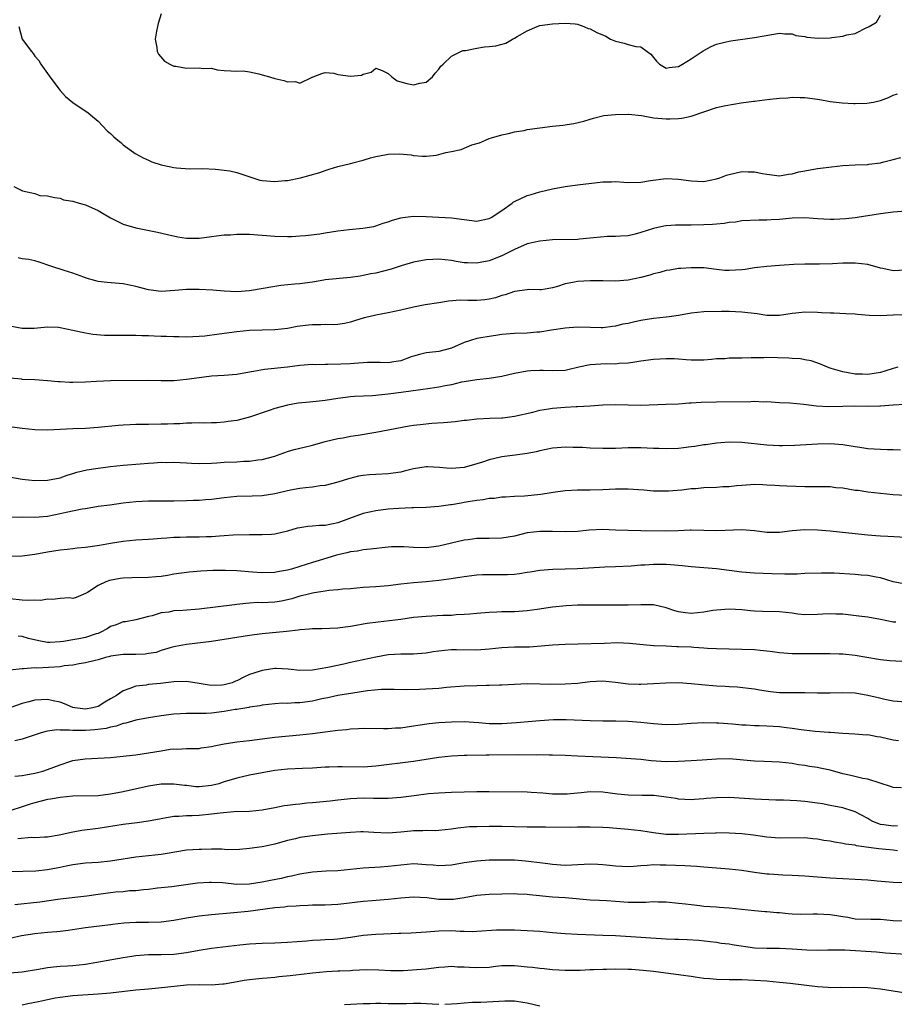
# Model space of a CAD drawing. Units: inches. Extents: x 2613000 to 2616000, y 1521000 to 1524000.
# Drawn here: x 2613799 to 2613937, y 1523534 to 1523690 of the extents above; entities that cross this region are included whole.
import ezdxf

# ---------------------------------------------------------------- set-up
doc = ezdxf.new("R2010")
doc.units = ezdxf.units.IN
doc.header["$MEASUREMENT"] = 0
doc.layers.add('LD26131521_2ft', color=102, linetype='Continuous')

msp = doc.modelspace()

# ---------------------------------------------------------------- linework, layer by layer
at = {"layer": 'LD26131521_2ft'}
for points, elevation in [([(2613821.01, 1523691.01), (2613820.52, 1523689.48), (2613820.44, 1523689), (2613820.26, 1523688.26), (2613820.03, 1523687), (2613820.32, 1523685.68), (2613820.36, 1523685), (2613820.6, 1523684.6), (2613821.52, 1523683.52), (2613822.38, 1523683), (2613823, 1523682.7), (2613823.32, 1523682.68), (2613825, 1523682.39), (2613827, 1523682.45), (2613827.66, 1523682.34), (2613829, 1523682.39), (2613829.89, 1523682.11), (2613831, 1523682.04), (2613832.05, 1523681.95), (2613833, 1523681.92), (2613834.02, 1523681.98), (2613835, 1523681.83), (2613836.49, 1523681.51), (2613837, 1523681.33), (2613838.18, 1523681), (2613839, 1523680.73), (2613840.44, 1523680.44), (2613841, 1523680.21), (2613842.27, 1523680.27), (2613843, 1523680.02), (2613844.94, 1523680.94), (2613845, 1523680.95), (2613845.07, 1523681), (2613846.45, 1523681.55), (2613847, 1523681.7), (2613848.39, 1523681.61), (2613849, 1523681.39), (2613851, 1523681.11), (2613852.73, 1523681.27), (2613853, 1523681.43), (2613854.26, 1523681.74), (2613855, 1523682.39), (2613856.01, 1523681.99), (2613857, 1523681.56), (2613857.55, 1523681), (2613858.38, 1523680.38), (2613859, 1523680.23), (2613859.94, 1523679.94), (2613861, 1523679.72), (2613861.99, 1523679.99), (2613863, 1523680.15), (2613864.02, 1523681), (2613864.43, 1523681.57), (2613865, 1523682.2), (2613865.32, 1523682.68), (2613865.71, 1523683), (2613867, 1523684.27), (2613868.81, 1523685.19), (2613869, 1523685.21), (2613869.21, 1523685.21), (2613871, 1523685.58), (2613872.24, 1523685.76), (2613873, 1523685.8), (2613874.05, 1523685.95), (2613875.64, 1523686.36), (2613876.69, 1523687), (2613877, 1523687.13), (2613877.4, 1523687.4), (2613879, 1523688.29), (2613880.6, 1523689), (2613881, 1523689.15), (2613883, 1523689.41), (2613885, 1523689.52), (2613886.61, 1523689.39), (2613887, 1523689.34), (2613887.97, 1523689), (2613888.69, 1523688.69), (2613889, 1523688.63), (2613890.05, 1523688.05), (2613891.45, 1523687.45), (2613892.23, 1523687), (2613893, 1523686.65), (2613894.36, 1523686.36), (2613895, 1523686.13), (2613896.2, 1523685.8), (2613897, 1523685.77), (2613898.03, 1523685), (2613898.61, 1523684.61), (2613899, 1523684.06), (2613899.49, 1523683.49), (2613899.99, 1523683), (2613901, 1523682.4), (2613901.49, 1523682.51), (2613903, 1523682.63), (2613903.64, 1523683), (2613905, 1523683.86), (2613906.74, 1523685), (2613906.88, 1523685.12), (2613908.16, 1523685.84), (2613909, 1523686.17), (2613910.54, 1523686.54), (2613911, 1523686.68), (2613911.26, 1523686.74), (2613915, 1523687.24), (2613919, 1523687.95), (2613919.81, 1523687.81), (2613921, 1523687.85), (2613921.55, 1523687.55), (2613923, 1523687.4), (2613923.29, 1523687.29), (2613925.16, 1523687.16), (2613927, 1523687.21), (2613927.27, 1523687.27), (2613929, 1523687.43), (2613929.67, 1523687.67), (2613931, 1523687.86), (2613932.81, 1523688.81), (2613933, 1523688.86), (2613933.19, 1523689), (2613934.35, 1523689.65), (2613935, 1523690.78)], 7978), ([(2613798.47, 1523689), (2613798.99, 1523687), (2613800.44, 1523685), (2613800.71, 1523684.71), (2613801, 1523684.3), (2613801.6, 1523683.6), (2613801.92, 1523683), (2613803, 1523681.55), (2613803.37, 1523681), (2613805, 1523678.86), (2613805.87, 1523677.87), (2613807, 1523676.92), (2613808.17, 1523676.17), (2613809.36, 1523675.36), (2613809.83, 1523675), (2613811, 1523673.96), (2613812.44, 1523672.44), (2613813, 1523672.01), (2613813.5, 1523671.5), (2613814.13, 1523671), (2613814.59, 1523670.59), (2613815, 1523670.26), (2613816.65, 1523669), (2613816.87, 1523668.87), (2613817, 1523668.8), (2613818.16, 1523668.15), (2613819, 1523667.83), (2613819.55, 1523667.55), (2613821, 1523667.07), (2613821.29, 1523667), (2613823, 1523666.65), (2613823.41, 1523666.59), (2613825.55, 1523666.45), (2613827.53, 1523666.47), (2613829.62, 1523666.38), (2613831, 1523666.23), (2613831.91, 1523666.09), (2613833, 1523665.87), (2613835.54, 1523665), (2613836.66, 1523664.66), (2613837, 1523664.61), (2613839, 1523664.42), (2613840.58, 1523664.58), (2613841, 1523664.59), (2613843.1, 1523665), (2613844.59, 1523665.41), (2613846.13, 1523665.87), (2613847, 1523666.18), (2613847.64, 1523666.36), (2613849, 1523666.78), (2613851, 1523667.27), (2613851.39, 1523667.39), (2613853, 1523667.81), (2613854.18, 1523668.18), (2613855, 1523668.39), (2613856.7, 1523668.7), (2613857, 1523668.74), (2613858.79, 1523668.79), (2613860.63, 1523668.63), (2613861, 1523668.56), (2613862.44, 1523668.44), (2613863, 1523668.45), (2613864.62, 1523668.62), (2613866.11, 1523669), (2613867, 1523669.16), (2613868.53, 1523669.48), (2613870.21, 1523670.21), (2613871.46, 1523670.54), (2613872.42, 1523671), (2613873, 1523671.24), (2613873.33, 1523671.33), (2613875, 1523671.84), (2613876.03, 1523672.03), (2613877, 1523672.28), (2613878.51, 1523672.51), (2613879, 1523672.64), (2613881, 1523672.94), (2613883, 1523673.19), (2613884.66, 1523673.34), (2613886.4, 1523673.6), (2613888, 1523674), (2613889, 1523674.32), (2613889.53, 1523674.47), (2613891.14, 1523674.86), (2613893, 1523675.06), (2613895, 1523675.11), (2613895.08, 1523675.08), (2613897.13, 1523674.87), (2613899, 1523674.54), (2613901, 1523674.34), (2613901.66, 1523674.34), (2613903, 1523674.39), (2613903.53, 1523674.47), (2613905, 1523674.79), (2613907, 1523675.48), (2613909, 1523676.14), (2613910.48, 1523676.48), (2613912.91, 1523676.91), (2613914.85, 1523677.15), (2613915, 1523677.18), (2613916.63, 1523677.37), (2613917.49, 1523677.49), (2613919, 1523677.65), (2613920.3, 1523677.7), (2613921, 1523677.79), (2613922.27, 1523677.73), (2613923, 1523677.76), (2613925, 1523677.49), (2613925.4, 1523677.4), (2613927, 1523677.12), (2613928.9, 1523676.9), (2613930.78, 1523676.78), (2613931, 1523676.8), (2613932.82, 1523676.82), (2613933.88, 1523677), (2613935, 1523677.25), (2613936.24, 1523677.76), (2613937, 1523678.1), (2613937.68, 1523678.32)], 7976), ([(2613797.65, 1523663.65), (2613799.03, 1523662.97), (2613801, 1523662.51), (2613801.79, 1523662.21), (2613803, 1523662.17), (2613804.09, 1523661.91), (2613805, 1523661.77), (2613805.53, 1523661.53), (2613807, 1523661.32), (2613807.99, 1523661), (2613809, 1523660.72), (2613811, 1523659.81), (2613811.53, 1523659.53), (2613813, 1523658.69), (2613815, 1523657.69), (2613817, 1523657.07), (2613820.42, 1523656.42), (2613822.03, 1523656.03), (2613823.67, 1523655.67), (2613825, 1523655.45), (2613827, 1523655.43), (2613829, 1523655.71), (2613829.79, 1523655.79), (2613831, 1523655.97), (2613832, 1523656), (2613833, 1523656.1), (2613834.08, 1523656.08), (2613835, 1523656.1), (2613837, 1523655.94), (2613839, 1523655.76), (2613841, 1523655.71), (2613841.72, 1523655.72), (2613843, 1523655.79), (2613843.85, 1523655.85), (2613846.14, 1523656.14), (2613847, 1523656.29), (2613849, 1523656.59), (2613850.82, 1523656.82), (2613852.97, 1523657.03), (2613854.68, 1523657.32), (2613855, 1523657.39), (2613856.19, 1523657.81), (2613857, 1523658.05), (2613857.68, 1523658.32), (2613859, 1523658.67), (2613859.28, 1523658.72), (2613861, 1523658.93), (2613863, 1523658.9), (2613867, 1523658.68), (2613869, 1523658.41), (2613871, 1523658.16), (2613871.72, 1523658.28), (2613873, 1523658.54), (2613873.3, 1523658.7), (2613875, 1523659.85), (2613876.61, 1523661), (2613876.82, 1523661.18), (2613877, 1523661.28), (2613879, 1523662.23), (2613879.61, 1523662.38), (2613881, 1523662.81), (2613883, 1523663.27), (2613885, 1523663.64), (2613887, 1523663.91), (2613891, 1523664.35), (2613892.37, 1523664.37), (2613893, 1523664.41), (2613894.3, 1523664.3), (2613895, 1523664.28), (2613897, 1523664.3), (2613898.56, 1523664.56), (2613901, 1523664.9), (2613903, 1523664.82), (2613905, 1523664.51), (2613907, 1523664.43), (2613909, 1523664.83), (2613909.54, 1523665), (2613910.59, 1523665.41), (2613911, 1523665.54), (2613913, 1523666.01), (2613914.04, 1523665.96), (2613915, 1523665.97), (2613916.31, 1523665.69), (2613917, 1523665.57), (2613919, 1523665.34), (2613920.42, 1523665.58), (2613921, 1523665.63), (2613922.06, 1523665.94), (2613923, 1523666.14), (2613925, 1523666.49), (2613925.48, 1523666.52), (2613927.25, 1523666.75), (2613929.04, 1523666.96), (2613931, 1523667.06), (2613933, 1523667.13), (2613933.16, 1523667.16), (2613935, 1523667.36), (2613935.53, 1523667.53), (2613937, 1523667.89), (2613938.22, 1523668.22)], 7974), ([(2613939, 1523659.7), (2613937, 1523659.55), (2613935, 1523659.28), (2613931.29, 1523658.71), (2613931, 1523658.69), (2613929.51, 1523658.49), (2613927.6, 1523658.4), (2613927, 1523658.39), (2613925, 1523658.51), (2613923, 1523658.65), (2613921, 1523658.6), (2613919.52, 1523658.48), (2613919, 1523658.41), (2613917.64, 1523658.36), (2613917, 1523658.3), (2613915.7, 1523658.3), (2613913, 1523658.18), (2613912, 1523658), (2613911, 1523657.92), (2613910.23, 1523657.77), (2613909, 1523657.68), (2613908.39, 1523657.61), (2613907, 1523657.55), (2613905, 1523657.51), (2613904.47, 1523657.53), (2613902.48, 1523657.52), (2613901, 1523657.4), (2613900.63, 1523657.37), (2613899, 1523657), (2613897, 1523656.34), (2613896.09, 1523656.09), (2613895, 1523655.84), (2613893.77, 1523655.77), (2613893, 1523655.71), (2613891.71, 1523655.71), (2613889.51, 1523655.51), (2613889, 1523655.42), (2613887.28, 1523655.28), (2613887, 1523655.24), (2613883, 1523655.18), (2613881, 1523654.97), (2613879, 1523654.53), (2613877, 1523653.67), (2613876.57, 1523653.43), (2613875, 1523652.66), (2613873, 1523651.87), (2613871.57, 1523651.57), (2613871, 1523651.47), (2613869.53, 1523651.53), (2613869, 1523651.56), (2613867.77, 1523651.77), (2613867, 1523651.92), (2613866, 1523652), (2613865, 1523652.11), (2613864.04, 1523652.04), (2613863, 1523652.01), (2613861, 1523651.64), (2613859.06, 1523651.06), (2613857.47, 1523650.53), (2613855, 1523649.91), (2613854.23, 1523649.77), (2613853, 1523649.51), (2613852.55, 1523649.45), (2613851, 1523649.21), (2613847, 1523648.85), (2613846.8, 1523648.8), (2613845, 1523648.5), (2613843, 1523648.21), (2613842.16, 1523648.16), (2613839.95, 1523647.95), (2613839, 1523647.81), (2613835, 1523647.09), (2613833, 1523646.96), (2613831, 1523647.03), (2613829.18, 1523647.18), (2613827, 1523647.33), (2613825, 1523647.33), (2613823.16, 1523647.15), (2613821, 1523647.02), (2613819, 1523647.27), (2613817, 1523647.8), (2613815, 1523648.21), (2613812.43, 1523648.43), (2613811, 1523648.59), (2613810.66, 1523648.66), (2613809.1, 1523649.1), (2613808.76, 1523649.24), (2613807, 1523649.91), (2613805.66, 1523650.34), (2613803.52, 1523651), (2613801.66, 1523651.66), (2613801, 1523651.83), (2613800.05, 1523652.05), (2613799, 1523652.18), (2613798.35, 1523652.35)], 7972), ([(2613939, 1523650.35), (2613937, 1523650.28), (2613935.38, 1523650.62), (2613935, 1523650.68), (2613933, 1523651.26), (2613931, 1523651.51), (2613929, 1523651.46), (2613927.36, 1523651.36), (2613925.32, 1523651.32), (2613923, 1523651.35), (2613921.28, 1523651.28), (2613919, 1523651.1), (2613917, 1523650.97), (2613915, 1523650.75), (2613913.52, 1523650.48), (2613913, 1523650.42), (2613911, 1523650.3), (2613910.34, 1523650.34), (2613909, 1523650.48), (2613907, 1523650.72), (2613905, 1523650.77), (2613903.34, 1523650.66), (2613903, 1523650.63), (2613901.6, 1523650.4), (2613901, 1523650.31), (2613900, 1523650), (2613899, 1523649.79), (2613898.42, 1523649.58), (2613897, 1523649.21), (2613895, 1523648.8), (2613893, 1523648.65), (2613891, 1523648.69), (2613890.68, 1523648.68), (2613889, 1523648.71), (2613887, 1523648.59), (2613886.48, 1523648.48), (2613885, 1523648.2), (2613883.8, 1523647.8), (2613883, 1523647.57), (2613881.28, 1523647.28), (2613881, 1523647.24), (2613879.29, 1523647.29), (2613879, 1523647.28), (2613877, 1523647), (2613875.52, 1523646.48), (2613875, 1523646.34), (2613873.99, 1523646.01), (2613873, 1523645.77), (2613872.31, 1523645.69), (2613871, 1523645.59), (2613869.59, 1523645.59), (2613868.39, 1523645.61), (2613866.56, 1523645.44), (2613865, 1523645.18), (2613862.86, 1523644.86), (2613861, 1523644.51), (2613859, 1523644.04), (2613857, 1523643.62), (2613855, 1523643.25), (2613853.9, 1523643), (2613853.19, 1523642.81), (2613851.64, 1523642.36), (2613851, 1523642.14), (2613850.06, 1523641.94), (2613849, 1523641.79), (2613848.29, 1523641.71), (2613847, 1523641.76), (2613846.31, 1523641.69), (2613845, 1523641.73), (2613844.36, 1523641.64), (2613843, 1523641.5), (2613842.56, 1523641.44), (2613841, 1523641.15), (2613839, 1523640.91), (2613837, 1523640.87), (2613835, 1523640.81), (2613833, 1523640.6), (2613830.21, 1523640.21), (2613827.93, 1523639.92), (2613827, 1523639.85), (2613825, 1523639.78), (2613823.82, 1523639.82), (2613823, 1523639.79), (2613821.86, 1523639.86), (2613821, 1523639.86), (2613819.9, 1523639.9), (2613819, 1523639.96), (2613817.95, 1523639.95), (2613817, 1523640.03), (2613816.01, 1523640.01), (2613815, 1523640.04), (2613814.01, 1523640.01), (2613813, 1523640.04), (2613812.04, 1523640.04), (2613810.2, 1523640.2), (2613809, 1523640.38), (2613808.48, 1523640.48), (2613807, 1523640.82), (2613805, 1523641.25), (2613804.72, 1523641.28), (2613803, 1523641.35), (2613800.89, 1523641.11), (2613799, 1523641.12), (2613797, 1523641.52)], 7970), ([(2613939.3, 1523643.3), (2613937, 1523643.25), (2613935, 1523643.15), (2613933.19, 1523643.19), (2613931.35, 1523643.35), (2613931, 1523643.4), (2613929.48, 1523643.48), (2613927.57, 1523643.57), (2613927, 1523643.54), (2613925.64, 1523643.64), (2613925, 1523643.65), (2613923, 1523643.71), (2613921.55, 1523643.55), (2613921, 1523643.52), (2613919, 1523643.2), (2613917, 1523643.18), (2613915.43, 1523643.43), (2613913, 1523643.74), (2613911, 1523643.8), (2613909.8, 1523643.8), (2613907, 1523643.75), (2613905, 1523643.56), (2613903, 1523643.21), (2613901.52, 1523643), (2613901, 1523642.93), (2613899, 1523642.72), (2613897, 1523642.39), (2613895.84, 1523642.16), (2613895, 1523641.94), (2613894.18, 1523641.82), (2613893, 1523641.5), (2613892.54, 1523641.46), (2613891, 1523641.25), (2613890.75, 1523641.25), (2613889, 1523641.3), (2613887, 1523641.33), (2613885, 1523641.19), (2613882.87, 1523640.87), (2613881, 1523640.57), (2613880.54, 1523640.54), (2613879, 1523640.39), (2613877, 1523640.33), (2613875, 1523640.16), (2613874.03, 1523640.03), (2613873, 1523639.87), (2613871.64, 1523639.64), (2613871, 1523639.55), (2613869, 1523638.9), (2613867, 1523638.01), (2613865, 1523637.49), (2613864.53, 1523637.46), (2613863, 1523637.3), (2613861.96, 1523637), (2613861, 1523636.75), (2613860.62, 1523636.62), (2613859, 1523636.02), (2613857.87, 1523635.87), (2613857, 1523635.71), (2613855.73, 1523635.73), (2613853.72, 1523635.72), (2613851.59, 1523635.59), (2613851, 1523635.52), (2613849.46, 1523635.46), (2613847.42, 1523635.42), (2613847, 1523635.45), (2613845.4, 1523635.4), (2613845, 1523635.42), (2613843, 1523635.27), (2613841, 1523635.03), (2613837.36, 1523634.64), (2613835.66, 1523634.34), (2613835, 1523634.19), (2613833, 1523633.82), (2613831, 1523633.66), (2613829, 1523633.56), (2613827, 1523633.34), (2613825, 1523633.03), (2613823, 1523632.82), (2613821, 1523632.82), (2613818.87, 1523632.87), (2613813, 1523632.85), (2613810.74, 1523632.74), (2613809, 1523632.61), (2613807, 1523632.55), (2613806.55, 1523632.55), (2613805, 1523632.67), (2613804.68, 1523632.68), (2613803, 1523632.86), (2613801, 1523632.98), (2613799, 1523633.07), (2613798.91, 1523633.09), (2613797, 1523633.24)], 7968), ([(2613937.71, 1523635), (2613937, 1523634.79), (2613935.65, 1523634.35), (2613935, 1523634.16), (2613933, 1523633.84), (2613932.12, 1523633.88), (2613931, 1523633.89), (2613929.88, 1523634.12), (2613929, 1523634.24), (2613927.19, 1523634.81), (2613927, 1523634.86), (2613926.59, 1523635), (2613925.49, 1523635.49), (2613923.99, 1523635.99), (2613923, 1523636.15), (2613922.3, 1523636.3), (2613921, 1523636.38), (2613920.45, 1523636.45), (2613917, 1523636.53), (2613916.49, 1523636.49), (2613915, 1523636.51), (2613914.47, 1523636.47), (2613913, 1523636.45), (2613912.42, 1523636.42), (2613911, 1523636.41), (2613910.35, 1523636.35), (2613909, 1523636.32), (2613908.23, 1523636.23), (2613907, 1523636.14), (2613906.13, 1523636.13), (2613905, 1523636.09), (2613904.19, 1523636.19), (2613903, 1523636.25), (2613902.31, 1523636.31), (2613901, 1523636.35), (2613899, 1523636.24), (2613897, 1523635.94), (2613895.77, 1523635.77), (2613895, 1523635.63), (2613893.57, 1523635.57), (2613893, 1523635.49), (2613891.51, 1523635.51), (2613889, 1523635.39), (2613887.17, 1523635), (2613885.42, 1523634.58), (2613885, 1523634.5), (2613883, 1523634.4), (2613881.53, 1523634.47), (2613881, 1523634.47), (2613879.6, 1523634.4), (2613879, 1523634.35), (2613877, 1523633.99), (2613875, 1523633.55), (2613873, 1523633.22), (2613871, 1523633.02), (2613869, 1523632.69), (2613868.62, 1523632.62), (2613867, 1523632.21), (2613866.03, 1523632.03), (2613865, 1523631.81), (2613863.64, 1523631.64), (2613859.01, 1523630.99), (2613857, 1523630.73), (2613855.42, 1523630.58), (2613855, 1523630.51), (2613854.47, 1523630.47), (2613851.64, 1523630.36), (2613851, 1523630.32), (2613849, 1523630.05), (2613847, 1523629.73), (2613845.56, 1523629.56), (2613844.53, 1523629.47), (2613842.72, 1523629.28), (2613841, 1523629), (2613839, 1523628.46), (2613838.14, 1523628.14), (2613835, 1523627.07), (2613833, 1523626.57), (2613831.63, 1523626.37), (2613831, 1523626.3), (2613829.79, 1523626.21), (2613829, 1523626.2), (2613827.85, 1523626.15), (2613827, 1523626.16), (2613825.89, 1523626.11), (2613825, 1523626.11), (2613823.95, 1523626.05), (2613823, 1523626.03), (2613822.01, 1523625.99), (2613821, 1523625.96), (2613819, 1523625.94), (2613818.06, 1523625.94), (2613817, 1523625.93), (2613816.11, 1523625.89), (2613815, 1523625.83), (2613814.24, 1523625.76), (2613811, 1523625.42), (2613809, 1523625.3), (2613807, 1523625.23), (2613803, 1523625), (2613801, 1523625.05), (2613799, 1523625.28), (2613797, 1523625.54)], 7966), ([(2613796.29, 1523617.71), (2613799, 1523617.25), (2613801, 1523617.04), (2613803, 1523617.09), (2613805, 1523617.49), (2613806.12, 1523617.88), (2613807, 1523618.14), (2613807.64, 1523618.36), (2613809.25, 1523618.75), (2613811, 1523619.02), (2613813, 1523619.25), (2613815, 1523619.46), (2613817.67, 1523619.67), (2613819, 1523619.79), (2613819.84, 1523619.84), (2613821, 1523619.94), (2613821.92, 1523619.92), (2613823, 1523619.94), (2613825, 1523619.82), (2613825.8, 1523619.8), (2613827, 1523619.74), (2613829, 1523619.8), (2613829.84, 1523619.84), (2613831, 1523619.93), (2613833, 1523620.02), (2613834.09, 1523620.09), (2613835, 1523620.12), (2613836.32, 1523620.32), (2613837, 1523620.38), (2613839, 1523620.91), (2613839.28, 1523621), (2613841, 1523621.63), (2613842.06, 1523621.94), (2613843.65, 1523622.35), (2613845, 1523622.66), (2613847, 1523623.2), (2613849, 1523623.69), (2613849.83, 1523623.83), (2613851, 1523624.06), (2613852.24, 1523624.24), (2613855, 1523624.68), (2613860.31, 1523625.69), (2613861, 1523625.8), (2613862.06, 1523625.94), (2613863.89, 1523626.11), (2613865.76, 1523626.24), (2613867.61, 1523626.39), (2613869, 1523626.58), (2613869.39, 1523626.61), (2613871, 1523626.81), (2613873.08, 1523626.92), (2613875, 1523626.98), (2613875.13, 1523627), (2613877, 1523627.24), (2613879.89, 1523627.89), (2613881, 1523628.17), (2613882.4, 1523628.4), (2613883, 1523628.52), (2613885, 1523628.67), (2613886.75, 1523628.75), (2613887, 1523628.75), (2613889, 1523628.88), (2613891, 1523629.04), (2613892.92, 1523629.08), (2613895, 1523629.02), (2613897, 1523629), (2613901, 1523629.16), (2613903, 1523629.21), (2613904.67, 1523629.33), (2613905, 1523629.33), (2613906.55, 1523629.45), (2613909, 1523629.53), (2613914.45, 1523629.55), (2613915, 1523629.6), (2613916.47, 1523629.53), (2613917, 1523629.55), (2613919, 1523629.43), (2613920.64, 1523629.36), (2613922.85, 1523629.15), (2613924.87, 1523628.87), (2613926.79, 1523628.78), (2613929, 1523628.85), (2613930.87, 1523628.87), (2613933, 1523628.84), (2613934.89, 1523628.89), (2613935, 1523628.88), (2613937, 1523629.04), (2613938.87, 1523629.13)], 7964), ([(2613938.14, 1523621.86), (2613937, 1523621.91), (2613936.09, 1523621.91), (2613935, 1523621.94), (2613933, 1523622.08), (2613931.71, 1523622.29), (2613931, 1523622.38), (2613929, 1523622.72), (2613927, 1523622.87), (2613925, 1523622.82), (2613921.42, 1523622.58), (2613919.47, 1523622.53), (2613919, 1523622.54), (2613917, 1523622.66), (2613913, 1523623.05), (2613911, 1523623.12), (2613909, 1523622.97), (2613907.3, 1523622.7), (2613907, 1523622.68), (2613905.57, 1523622.43), (2613905, 1523622.38), (2613903.79, 1523622.21), (2613903, 1523622.14), (2613901, 1523622.04), (2613899.89, 1523622.11), (2613899, 1523622.14), (2613897, 1523622.24), (2613895, 1523622.2), (2613893, 1523622.11), (2613891, 1523622.1), (2613889, 1523622.18), (2613887.75, 1523622.25), (2613887, 1523622.28), (2613886.27, 1523622.27), (2613885, 1523622.32), (2613883.77, 1523622.23), (2613883, 1523622.15), (2613881, 1523621.74), (2613880.4, 1523621.6), (2613879, 1523621.34), (2613877.08, 1523621.08), (2613875, 1523620.77), (2613873, 1523620.3), (2613871.93, 1523619.93), (2613871, 1523619.67), (2613869, 1523619.08), (2613867, 1523618.93), (2613866.21, 1523619), (2613865.13, 1523619.13), (2613863.22, 1523619.22), (2613863, 1523619.21), (2613861, 1523618.88), (2613859.5, 1523618.5), (2613859, 1523618.39), (2613857, 1523618.09), (2613855, 1523618.02), (2613854.04, 1523617.96), (2613853, 1523617.86), (2613852.27, 1523617.73), (2613850.67, 1523617.33), (2613849, 1523616.79), (2613847, 1523616.26), (2613846.18, 1523616.18), (2613845, 1523615.98), (2613843.9, 1523615.9), (2613843, 1523615.77), (2613841.52, 1523615.52), (2613839, 1523614.95), (2613837, 1523614.62), (2613835.44, 1523614.56), (2613833, 1523614.53), (2613831, 1523614.31), (2613829, 1523614.02), (2613828.04, 1523613.96), (2613827, 1523613.87), (2613826.13, 1523613.87), (2613825, 1523613.83), (2613823, 1523613.78), (2613820.25, 1523613.75), (2613819, 1523613.76), (2613817, 1523613.69), (2613815, 1523613.46), (2613812.86, 1523613.14), (2613811, 1523612.9), (2613809, 1523612.58), (2613808.48, 1523612.48), (2613805.96, 1523611.96), (2613805, 1523611.74), (2613803, 1523611.35), (2613801, 1523611.17), (2613799, 1523611.21), (2613797, 1523611.17)], 7962), ([(2613939, 1523614.65), (2613937, 1523614.78), (2613933, 1523615.21), (2613931.44, 1523615.44), (2613931, 1523615.48), (2613929, 1523615.81), (2613927.91, 1523615.91), (2613927, 1523616.03), (2613926.03, 1523616.03), (2613925, 1523616.06), (2613923, 1523616.06), (2613920.14, 1523616.14), (2613919, 1523616.2), (2613918.23, 1523616.23), (2613917, 1523616.32), (2613916.36, 1523616.36), (2613915, 1523616.39), (2613914.37, 1523616.37), (2613913, 1523616.24), (2613912.19, 1523616.19), (2613911, 1523616.05), (2613910.03, 1523616.03), (2613909, 1523615.96), (2613907, 1523615.88), (2613905.74, 1523615.74), (2613905, 1523615.7), (2613903.53, 1523615.53), (2613901.37, 1523615.37), (2613901, 1523615.36), (2613899, 1523615.37), (2613897.51, 1523615.51), (2613895, 1523615.69), (2613893, 1523615.68), (2613891, 1523615.56), (2613889, 1523615.51), (2613887, 1523615.52), (2613885, 1523615.41), (2613883.14, 1523615.14), (2613881.18, 1523614.82), (2613878.58, 1523614.58), (2613877, 1523614.52), (2613875.57, 1523614.43), (2613875, 1523614.38), (2613873.79, 1523614.21), (2613873, 1523614.18), (2613872.02, 1523613.98), (2613871, 1523613.9), (2613869.67, 1523613.67), (2613869, 1523613.54), (2613868.53, 1523613.47), (2613867, 1523613.19), (2613866.83, 1523613.18), (2613865, 1523612.91), (2613863, 1523612.77), (2613861, 1523612.73), (2613860.73, 1523612.73), (2613858.63, 1523612.63), (2613857, 1523612.5), (2613855, 1523612.26), (2613853, 1523611.81), (2613850.83, 1523611), (2613849, 1523610.36), (2613847, 1523609.94), (2613846.09, 1523609.91), (2613845, 1523609.79), (2613844.24, 1523609.76), (2613843, 1523609.56), (2613842.53, 1523609.47), (2613841, 1523609.03), (2613839, 1523608.53), (2613838.51, 1523608.51), (2613837, 1523608.41), (2613835, 1523608.46), (2613832.39, 1523608.39), (2613831, 1523608.27), (2613830.25, 1523608.25), (2613829, 1523608.14), (2613828.14, 1523608.14), (2613827, 1523608.09), (2613825, 1523608.07), (2613824.03, 1523608.03), (2613823, 1523608), (2613821.89, 1523607.89), (2613821, 1523607.85), (2613819.75, 1523607.75), (2613819, 1523607.71), (2613817, 1523607.57), (2613815, 1523607.36), (2613813, 1523607.06), (2613811.24, 1523606.76), (2613809, 1523606.41), (2613807.69, 1523606.31), (2613807, 1523606.21), (2613806.11, 1523606.11), (2613805, 1523606.02), (2613803, 1523605.71), (2613801, 1523605.32), (2613799, 1523605.05), (2613796.98, 1523605.02)], 7960), ([(2613939.96, 1523607.96), (2613936.14, 1523608.15), (2613935, 1523608.23), (2613934.27, 1523608.27), (2613933, 1523608.39), (2613932.43, 1523608.43), (2613927, 1523609.02), (2613925, 1523609.2), (2613923, 1523609.25), (2613921, 1523609.09), (2613919, 1523608.83), (2613917, 1523608.81), (2613915, 1523609.07), (2613913, 1523609.24), (2613909.08, 1523609.08), (2613907, 1523609.14), (2613905, 1523609.16), (2613904.85, 1523609.15), (2613902.92, 1523609.08), (2613900.96, 1523609.04), (2613897, 1523609.06), (2613895, 1523609.1), (2613893, 1523609.19), (2613891, 1523609.26), (2613888.83, 1523609.17), (2613887, 1523608.98), (2613885, 1523608.92), (2613883, 1523608.99), (2613881, 1523608.99), (2613879, 1523608.73), (2613877, 1523608.25), (2613875, 1523607.89), (2613873, 1523607.84), (2613871, 1523607.83), (2613869.67, 1523607.67), (2613869, 1523607.57), (2613865, 1523606.65), (2613863, 1523606.39), (2613861, 1523606.41), (2613859.48, 1523606.52), (2613859, 1523606.53), (2613857.49, 1523606.51), (2613857, 1523606.49), (2613854.19, 1523606.19), (2613853, 1523606.04), (2613852.13, 1523605.87), (2613851, 1523605.72), (2613850.43, 1523605.57), (2613848.79, 1523605.21), (2613846.55, 1523604.55), (2613845, 1523604.06), (2613843, 1523603.4), (2613841.68, 1523603), (2613841, 1523602.82), (2613839.43, 1523602.57), (2613839, 1523602.46), (2613837, 1523602.43), (2613835.48, 1523602.52), (2613833, 1523602.71), (2613831.2, 1523602.8), (2613829.19, 1523602.81), (2613827.3, 1523602.7), (2613825.46, 1523602.54), (2613823, 1523602.19), (2613821.99, 1523602.01), (2613821, 1523601.86), (2613820.23, 1523601.77), (2613819, 1523601.68), (2613816.37, 1523601.63), (2613815, 1523601.56), (2613814.5, 1523601.5), (2613812.81, 1523601.19), (2613812.23, 1523601), (2613811, 1523600.43), (2613809.31, 1523599.31), (2613809, 1523599.13), (2613808.64, 1523599), (2613807.51, 1523598.49), (2613807, 1523598.33), (2613806.43, 1523598.43), (2613805, 1523598.34), (2613803.81, 1523598.19), (2613803, 1523598.23), (2613801.95, 1523598.05), (2613801, 1523598.06), (2613799.98, 1523598.02), (2613799, 1523598.08), (2613797, 1523598.29)], 7958), ([(2613938.66, 1523600.66), (2613936.99, 1523601.01), (2613935, 1523601.62), (2613934.28, 1523601.72), (2613933, 1523601.97), (2613931.94, 1523602.06), (2613931, 1523602.16), (2613927.66, 1523602.34), (2613925.62, 1523602.38), (2613923, 1523602.29), (2613921.8, 1523602.2), (2613921, 1523602.2), (2613919.82, 1523602.18), (2613917.75, 1523602.25), (2613915, 1523602.37), (2613913, 1523602.52), (2613909, 1523603.05), (2613905, 1523603.38), (2613903.54, 1523603.54), (2613901.7, 1523603.7), (2613901, 1523603.74), (2613899, 1523603.75), (2613897.65, 1523603.65), (2613897, 1523603.63), (2613895.49, 1523603.49), (2613893, 1523603.34), (2613891.3, 1523603.3), (2613887, 1523603.06), (2613883.05, 1523602.95), (2613881, 1523602.78), (2613879.5, 1523602.5), (2613879, 1523602.45), (2613877.77, 1523602.23), (2613877, 1523602.16), (2613875.9, 1523602.1), (2613875, 1523602.09), (2613873, 1523602.11), (2613871.91, 1523602.09), (2613871, 1523602.03), (2613869, 1523601.79), (2613868.33, 1523601.67), (2613866.58, 1523601.42), (2613865, 1523601.22), (2613863, 1523601.01), (2613861, 1523600.85), (2613859, 1523600.63), (2613857, 1523600.38), (2613855, 1523600.21), (2613853, 1523600.08), (2613852, 1523600), (2613851, 1523599.9), (2613849.81, 1523599.81), (2613849, 1523599.7), (2613847.59, 1523599.59), (2613847, 1523599.5), (2613845.26, 1523599.26), (2613845, 1523599.21), (2613844.12, 1523599), (2613843.24, 1523598.76), (2613843, 1523598.71), (2613841.72, 1523598.28), (2613840.07, 1523597.93), (2613839, 1523597.77), (2613837, 1523597.67), (2613836.31, 1523597.69), (2613835, 1523597.59), (2613834.42, 1523597.58), (2613833, 1523597.39), (2613832.63, 1523597.37), (2613827, 1523596.68), (2613824.46, 1523596.46), (2613823, 1523596.38), (2613822.2, 1523596.2), (2613821, 1523596.06), (2613819.59, 1523595.59), (2613819, 1523595.48), (2613817, 1523594.97), (2613815.33, 1523594.67), (2613815, 1523594.67), (2613813.85, 1523594.15), (2613813, 1523593.93), (2613812.45, 1523593.55), (2613811.46, 1523593), (2613811, 1523592.8), (2613810.73, 1523592.73), (2613809, 1523592.16), (2613807.96, 1523591.96), (2613807, 1523591.81), (2613805.54, 1523591.54), (2613805, 1523591.48), (2613803.38, 1523591.38), (2613803, 1523591.38), (2613801.62, 1523591.62), (2613800, 1523592), (2613799, 1523592.3), (2613798.37, 1523592.37)], 7956), ([(2613937.42, 1523594.58), (2613937, 1523594.61), (2613935, 1523595.02), (2613933, 1523595.38), (2613931.58, 1523595.57), (2613929, 1523595.84), (2613927.89, 1523595.89), (2613927, 1523595.9), (2613925.86, 1523595.86), (2613925, 1523595.79), (2613923, 1523595.78), (2613921.89, 1523595.89), (2613921, 1523596.01), (2613919, 1523596.23), (2613916.29, 1523596.29), (2613915, 1523596.35), (2613914.39, 1523596.39), (2613913, 1523596.56), (2613911, 1523596.66), (2613909, 1523596.52), (2613908.44, 1523596.44), (2613907, 1523596.19), (2613905, 1523595.98), (2613904.08, 1523596.08), (2613903, 1523596.24), (2613902.41, 1523596.41), (2613901, 1523596.89), (2613899, 1523597.34), (2613898.67, 1523597.33), (2613897, 1523597.37), (2613895, 1523597.31), (2613893.29, 1523597.29), (2613892.69, 1523597.31), (2613891, 1523597.29), (2613889, 1523597.29), (2613888.72, 1523597.28), (2613887, 1523597.29), (2613885.2, 1523597.2), (2613883, 1523596.95), (2613880.58, 1523596.58), (2613879, 1523596.37), (2613877, 1523596.25), (2613875, 1523596.23), (2613874.19, 1523596.19), (2613873, 1523596.14), (2613871, 1523595.97), (2613869.89, 1523595.89), (2613869, 1523595.79), (2613867.74, 1523595.74), (2613867, 1523595.67), (2613865.65, 1523595.65), (2613863, 1523595.52), (2613861, 1523595.32), (2613859, 1523595.04), (2613857.19, 1523594.81), (2613855.39, 1523594.61), (2613853.63, 1523594.37), (2613853, 1523594.26), (2613851.91, 1523594.09), (2613851, 1523593.91), (2613850.18, 1523593.82), (2613849, 1523593.65), (2613846.47, 1523593.53), (2613845, 1523593.53), (2613844.53, 1523593.47), (2613843, 1523593.37), (2613842.69, 1523593.31), (2613840.89, 1523593.11), (2613837, 1523592.77), (2613835, 1523592.49), (2613833, 1523592.15), (2613831, 1523591.83), (2613829, 1523591.56), (2613825, 1523591.06), (2613823.28, 1523590.72), (2613823, 1523590.68), (2613822.59, 1523590.59), (2613821, 1523590.1), (2613820.19, 1523589.81), (2613819, 1523589.61), (2613818.45, 1523589.55), (2613817, 1523589.46), (2613816.52, 1523589.48), (2613815, 1523589.46), (2613813, 1523589.19), (2613812.86, 1523589.14), (2613812.2, 1523589), (2613811, 1523588.63), (2613810.54, 1523588.54), (2613809, 1523588.13), (2613808, 1523588), (2613807, 1523587.79), (2613805.66, 1523587.66), (2613805, 1523587.54), (2613801.32, 1523587.32), (2613801, 1523587.34), (2613799.18, 1523587.18), (2613799, 1523587.19), (2613797, 1523587)], 7954), ([(2613938.39, 1523588.39), (2613936.49, 1523588.49), (2613935, 1523588.64), (2613934.68, 1523588.68), (2613931, 1523589.31), (2613929, 1523589.52), (2613928.45, 1523589.55), (2613927, 1523589.6), (2613925, 1523589.6), (2613923, 1523589.57), (2613921, 1523589.58), (2613919, 1523589.73), (2613917.9, 1523589.9), (2613917, 1523590.01), (2613915.9, 1523590.1), (2613915, 1523590.21), (2613913, 1523590.29), (2613911, 1523590.32), (2613909, 1523590.38), (2613907.55, 1523590.45), (2613907, 1523590.5), (2613905.42, 1523590.58), (2613905, 1523590.62), (2613903, 1523590.71), (2613902.71, 1523590.71), (2613901, 1523590.77), (2613899.14, 1523590.86), (2613899, 1523590.86), (2613895.23, 1523591.23), (2613893.3, 1523591.3), (2613891.24, 1523591.24), (2613887.09, 1523591.09), (2613885, 1523591.04), (2613883, 1523590.95), (2613881.23, 1523590.77), (2613879.36, 1523590.64), (2613877, 1523590.61), (2613875, 1523590.52), (2613873, 1523590.31), (2613871, 1523590.16), (2613867.8, 1523590.2), (2613867, 1523590.19), (2613865.88, 1523590.12), (2613864.11, 1523589.89), (2613863, 1523589.7), (2613861.6, 1523589.6), (2613861, 1523589.53), (2613860.49, 1523589.51), (2613859, 1523589.53), (2613857, 1523589.41), (2613855, 1523589.07), (2613851, 1523588.2), (2613849.95, 1523587.95), (2613847.4, 1523587.4), (2613845, 1523587), (2613843, 1523586.93), (2613841.13, 1523587.13), (2613839.24, 1523587.24), (2613839, 1523587.23), (2613837, 1523586.96), (2613835.53, 1523586.47), (2613835, 1523586.28), (2613834.11, 1523585.89), (2613833, 1523585.31), (2613832.77, 1523585.23), (2613832.23, 1523585), (2613831, 1523584.65), (2613830.62, 1523584.62), (2613829, 1523584.57), (2613828.61, 1523584.61), (2613827, 1523584.9), (2613825, 1523585.21), (2613823, 1523585.14), (2613820.89, 1523584.89), (2613819, 1523584.71), (2613818.64, 1523584.64), (2613817, 1523584.43), (2613816.06, 1523584.06), (2613815, 1523583.7), (2613813.95, 1523583), (2613813, 1523582.44), (2613812.06, 1523581.94), (2613811, 1523581.25), (2613810.8, 1523581.2), (2613810.15, 1523581), (2613809, 1523580.8), (2613807.34, 1523581), (2613807, 1523581.07), (2613805.68, 1523581.68), (2613805, 1523581.9), (2613803.88, 1523582.12), (2613803, 1523582.33), (2613801, 1523582.22), (2613800.01, 1523581.99), (2613799, 1523581.71), (2613797, 1523581.02)], 7952), ([(2613939, 1523581.93), (2613937, 1523582.07), (2613935.68, 1523582.32), (2613934.61, 1523582.61), (2613933, 1523582.98), (2613931, 1523583.33), (2613929, 1523583.42), (2613927, 1523583.34), (2613925, 1523583.34), (2613923, 1523583.41), (2613921, 1523583.38), (2613919, 1523583.4), (2613917.56, 1523583.56), (2613915.83, 1523583.83), (2613915, 1523583.98), (2613914.09, 1523584.09), (2613912.28, 1523584.28), (2613911, 1523584.33), (2613910.39, 1523584.39), (2613909, 1523584.46), (2613906.65, 1523584.65), (2613905, 1523584.83), (2613903, 1523584.97), (2613900.95, 1523584.95), (2613899, 1523584.83), (2613897, 1523584.73), (2613896.74, 1523584.74), (2613895, 1523584.78), (2613893, 1523585.04), (2613891, 1523585.23), (2613889, 1523585.12), (2613887, 1523584.89), (2613885, 1523584.76), (2613882.74, 1523584.74), (2613881, 1523584.78), (2613879, 1523584.8), (2613877, 1523584.73), (2613875, 1523584.61), (2613874.61, 1523584.61), (2613873, 1523584.54), (2613872.55, 1523584.55), (2613871, 1523584.51), (2613869, 1523584.43), (2613866.22, 1523584.22), (2613865, 1523584.1), (2613861.94, 1523583.94), (2613859.89, 1523583.89), (2613857.92, 1523583.92), (2613855.91, 1523583.91), (2613853.72, 1523583.72), (2613851.37, 1523583.37), (2613849, 1523582.96), (2613847.39, 1523582.61), (2613846.44, 1523582.44), (2613845, 1523582.1), (2613843, 1523581.8), (2613842.19, 1523581.81), (2613841, 1523581.71), (2613840.25, 1523581.75), (2613839, 1523581.68), (2613837, 1523581.46), (2613836.64, 1523581.36), (2613835, 1523581.11), (2613834.91, 1523581.09), (2613833, 1523580.77), (2613832.74, 1523580.74), (2613831, 1523580.44), (2613829, 1523580.2), (2613828.14, 1523580.14), (2613826.11, 1523580.11), (2613825, 1523580.14), (2613824.09, 1523580.09), (2613823, 1523580.04), (2613821, 1523579.76), (2613819, 1523579.44), (2613817, 1523579.07), (2613815.4, 1523578.6), (2613815, 1523578.54), (2613813.9, 1523578.1), (2613813, 1523577.97), (2613812.27, 1523577.73), (2613810.49, 1523577.51), (2613809, 1523577.41), (2613808.56, 1523577.44), (2613807, 1523577.42), (2613806.5, 1523577.5), (2613805, 1523577.47), (2613804.48, 1523577.52), (2613803, 1523577.31), (2613802.73, 1523577.27), (2613801.84, 1523577), (2613799, 1523576.06), (2613797.81, 1523575.81)], 7950), ([(2613797.8, 1523570.2), (2613799, 1523570.29), (2613799.57, 1523570.43), (2613801, 1523570.68), (2613802.25, 1523571), (2613803, 1523571.24), (2613805, 1523572), (2613806.51, 1523572.51), (2613807, 1523572.66), (2613808.96, 1523572.96), (2613810.95, 1523573.05), (2613813, 1523573.16), (2613815, 1523573.35), (2613816.48, 1523573.52), (2613817, 1523573.57), (2613819, 1523573.87), (2613821, 1523574.22), (2613822.45, 1523574.45), (2613823, 1523574.5), (2613823.53, 1523574.47), (2613825, 1523574.58), (2613825.44, 1523574.56), (2613827, 1523574.6), (2613827.33, 1523574.67), (2613829, 1523574.9), (2613829.4, 1523575), (2613831, 1523575.31), (2613831.36, 1523575.36), (2613833, 1523575.61), (2613835, 1523575.84), (2613839, 1523576.36), (2613843, 1523576.72), (2613845, 1523576.95), (2613847, 1523577.23), (2613848.58, 1523577.42), (2613849, 1523577.48), (2613850.4, 1523577.6), (2613851, 1523577.68), (2613852.27, 1523577.73), (2613853, 1523577.78), (2613856.23, 1523577.77), (2613857, 1523577.75), (2613858.16, 1523577.84), (2613859, 1523577.87), (2613859.97, 1523578.03), (2613861, 1523578.18), (2613861.7, 1523578.3), (2613863.45, 1523578.55), (2613865, 1523578.71), (2613867, 1523578.83), (2613869, 1523578.85), (2613871.32, 1523578.68), (2613873, 1523578.53), (2613875, 1523578.52), (2613877.32, 1523578.68), (2613881, 1523579.04), (2613883.16, 1523579.16), (2613885.17, 1523579.17), (2613889, 1523579), (2613891, 1523578.96), (2613893.06, 1523578.94), (2613895, 1523578.89), (2613897, 1523578.76), (2613899, 1523578.54), (2613901, 1523578.39), (2613903, 1523578.45), (2613905, 1523578.6), (2613907, 1523578.68), (2613909, 1523578.64), (2613909.37, 1523578.63), (2613911.52, 1523578.48), (2613913, 1523578.33), (2613913.69, 1523578.31), (2613915, 1523578.22), (2613915.78, 1523578.22), (2613917, 1523578.17), (2613919, 1523578.06), (2613920.09, 1523577.91), (2613921, 1523577.8), (2613922.42, 1523577.58), (2613924.65, 1523577.35), (2613926.82, 1523577.18), (2613927, 1523577.18), (2613929, 1523577), (2613930.9, 1523576.9), (2613932.77, 1523576.77), (2613933, 1523576.78), (2613934.48, 1523576.48), (2613935, 1523576.42), (2613937, 1523575.94), (2613937.84, 1523575.84)], 7948), ([(2613938.33, 1523568.33), (2613937, 1523568.39), (2613936.56, 1523568.56), (2613934.93, 1523569.07), (2613933, 1523569.73), (2613932.17, 1523569.83), (2613930.31, 1523570.31), (2613929, 1523570.57), (2613927, 1523571.12), (2613925.44, 1523571.44), (2613925, 1523571.55), (2613923.73, 1523571.73), (2613923, 1523571.87), (2613922.01, 1523572.01), (2613921, 1523572.18), (2613919, 1523572.4), (2613916.53, 1523572.53), (2613915, 1523572.59), (2613911, 1523572.92), (2613909, 1523572.89), (2613906.71, 1523572.71), (2613905, 1523572.6), (2613903, 1523572.51), (2613901, 1523572.48), (2613898.64, 1523572.64), (2613897, 1523572.84), (2613893.1, 1523573.1), (2613887, 1523573.35), (2613885, 1523573.46), (2613883, 1523573.53), (2613882.48, 1523573.52), (2613881, 1523573.55), (2613880.47, 1523573.53), (2613877.57, 1523573.57), (2613873, 1523573.5), (2613872.49, 1523573.51), (2613869.46, 1523573.46), (2613869, 1523573.47), (2613867, 1523573.37), (2613865, 1523573.15), (2613861, 1523572.52), (2613855, 1523571.78), (2613853, 1523571.63), (2613849.66, 1523571.66), (2613849, 1523571.68), (2613847.61, 1523571.61), (2613847, 1523571.6), (2613845, 1523571.47), (2613843.41, 1523571.41), (2613841, 1523571.29), (2613839, 1523571.08), (2613837, 1523570.72), (2613835, 1523570.33), (2613833, 1523569.9), (2613831, 1523569.29), (2613830.14, 1523569), (2613829, 1523568.69), (2613827, 1523568.5), (2613826.52, 1523568.52), (2613825, 1523568.69), (2613824.7, 1523568.7), (2613823, 1523568.94), (2613821, 1523568.92), (2613819, 1523568.6), (2613815, 1523567.72), (2613813, 1523567.32), (2613811, 1523567.08), (2613807, 1523567.02), (2613805, 1523566.82), (2613803.45, 1523566.55), (2613803, 1523566.49), (2613801, 1523565.99), (2613800.24, 1523565.76), (2613799, 1523565.34), (2613797, 1523564.71)], 7946), ([(2613937.7, 1523562.3), (2613937, 1523562.27), (2613935.52, 1523562.48), (2613935, 1523562.53), (2613933.8, 1523563), (2613933.29, 1523563.29), (2613933, 1523563.47), (2613931, 1523564.56), (2613930.67, 1523564.67), (2613929, 1523565.16), (2613927, 1523565.54), (2613925.79, 1523565.79), (2613925, 1523565.92), (2613923, 1523566.18), (2613921.73, 1523566.27), (2613919.63, 1523566.37), (2613918.4, 1523566.4), (2613915, 1523566.56), (2613911, 1523566.79), (2613909, 1523566.77), (2613907.36, 1523566.64), (2613907, 1523566.59), (2613905.5, 1523566.5), (2613905, 1523566.45), (2613903, 1523566.55), (2613902.63, 1523566.63), (2613901, 1523566.89), (2613899.11, 1523567.11), (2613897.15, 1523567.15), (2613895, 1523567.18), (2613893.34, 1523567.34), (2613891, 1523567.65), (2613889, 1523567.69), (2613887.55, 1523567.55), (2613887, 1523567.52), (2613885.36, 1523567.36), (2613885, 1523567.34), (2613883, 1523567.35), (2613881.49, 1523567.49), (2613879.61, 1523567.61), (2613879, 1523567.64), (2613873, 1523567.72), (2613871, 1523567.7), (2613867, 1523567.63), (2613865, 1523567.52), (2613863.37, 1523567.37), (2613861.08, 1523567.08), (2613859, 1523566.79), (2613857, 1523566.63), (2613855.37, 1523566.63), (2613854.67, 1523566.67), (2613853, 1523566.69), (2613851, 1523566.61), (2613849.55, 1523566.45), (2613849, 1523566.4), (2613847.76, 1523566.24), (2613845, 1523565.96), (2613844.11, 1523565.89), (2613843, 1523565.77), (2613842.27, 1523565.73), (2613841, 1523565.54), (2613840.51, 1523565.49), (2613839, 1523565.17), (2613837, 1523564.8), (2613835, 1523564.62), (2613832.54, 1523564.54), (2613830.34, 1523564.34), (2613829, 1523564.15), (2613827, 1523563.97), (2613825.93, 1523563.93), (2613825, 1523563.91), (2613823.81, 1523563.81), (2613823, 1523563.78), (2613821, 1523563.45), (2613819, 1523563.08), (2613817.2, 1523562.8), (2613815, 1523562.51), (2613811, 1523561.91), (2613808.43, 1523561.57), (2613806.72, 1523561.28), (2613805.56, 1523561), (2613804.85, 1523560.85), (2613803, 1523560.52), (2613802.52, 1523560.52), (2613801, 1523560.44), (2613800.46, 1523560.46), (2613798.29, 1523560.29)], 7944), ([(2613937.66, 1523558.34), (2613937, 1523558.46), (2613934.66, 1523558.66), (2613931.18, 1523559.18), (2613931, 1523559.24), (2613929.44, 1523559.44), (2613929, 1523559.55), (2613927.72, 1523559.72), (2613927, 1523559.87), (2613926.01, 1523560.01), (2613925, 1523560.22), (2613924.28, 1523560.28), (2613923, 1523560.42), (2613919, 1523560.35), (2613917, 1523560.54), (2613914.86, 1523560.86), (2613913, 1523561.07), (2613911, 1523561.18), (2613909, 1523561.19), (2613908.83, 1523561.17), (2613907, 1523561.13), (2613903, 1523560.93), (2613900.97, 1523560.97), (2613899, 1523561.22), (2613897, 1523561.54), (2613895, 1523561.76), (2613892, 1523562), (2613891, 1523562.06), (2613889, 1523562.12), (2613887.91, 1523562.09), (2613887, 1523562.1), (2613885.93, 1523562.07), (2613881.9, 1523562.1), (2613879, 1523562.1), (2613875, 1523562.2), (2613873, 1523562.21), (2613871, 1523562.19), (2613869.86, 1523562.14), (2613868.04, 1523561.96), (2613867, 1523561.77), (2613865, 1523561.56), (2613864.46, 1523561.54), (2613863, 1523561.58), (2613862.46, 1523561.54), (2613861, 1523561.53), (2613860.54, 1523561.46), (2613859, 1523561.3), (2613857, 1523561.17), (2613854.71, 1523561.29), (2613853, 1523561.35), (2613852.65, 1523561.35), (2613851, 1523561.28), (2613847.37, 1523561), (2613845, 1523560.76), (2613843, 1523560.48), (2613842.29, 1523560.29), (2613841, 1523560.01), (2613839, 1523559.42), (2613837, 1523559), (2613835, 1523558.71), (2613833.42, 1523558.58), (2613831.47, 1523558.53), (2613830.63, 1523558.63), (2613829, 1523558.62), (2613827.41, 1523558.59), (2613827, 1523558.6), (2613825, 1523558.46), (2613821.94, 1523557.94), (2613821, 1523557.76), (2613817, 1523557.37), (2613813, 1523556.75), (2613811, 1523556.54), (2613809, 1523556.39), (2613807, 1523556.14), (2613805.95, 1523555.95), (2613805, 1523555.74), (2613803, 1523555.36), (2613801.15, 1523555.15), (2613799.07, 1523555.07), (2613797, 1523555.06)], 7942), ([(2613938.7, 1523553.3), (2613937, 1523553.35), (2613934.44, 1523553.56), (2613933, 1523553.71), (2613931, 1523553.83), (2613929, 1523553.9), (2613927, 1523554.02), (2613923, 1523554.34), (2613921, 1523554.45), (2613919.5, 1523554.5), (2613917.34, 1523554.66), (2613917, 1523554.69), (2613915, 1523554.95), (2613913, 1523555.25), (2613911, 1523555.48), (2613907, 1523555.79), (2613905.89, 1523555.89), (2613904.01, 1523556.01), (2613901, 1523556.11), (2613900.1, 1523556.1), (2613899, 1523556.12), (2613898.02, 1523556.02), (2613897, 1523555.98), (2613895.87, 1523555.87), (2613895, 1523555.83), (2613893, 1523555.92), (2613892.06, 1523556.06), (2613891, 1523556.16), (2613890.2, 1523556.2), (2613889, 1523556.23), (2613886.08, 1523556.08), (2613885, 1523556.05), (2613883, 1523556.18), (2613882.3, 1523556.3), (2613881, 1523556.46), (2613880.54, 1523556.54), (2613878.74, 1523556.74), (2613877, 1523556.86), (2613875, 1523556.9), (2613873, 1523556.87), (2613871, 1523556.74), (2613869, 1523556.44), (2613867, 1523556.08), (2613866.05, 1523556.05), (2613865, 1523555.98), (2613864.08, 1523556.08), (2613863, 1523556.17), (2613861, 1523556.28), (2613859, 1523556.11), (2613857.97, 1523555.97), (2613857, 1523555.86), (2613855.76, 1523555.76), (2613853, 1523555.63), (2613849, 1523555.21), (2613847.14, 1523555.14), (2613845, 1523555), (2613843.3, 1523554.7), (2613843, 1523554.67), (2613841.67, 1523554.33), (2613841, 1523554.23), (2613840, 1523554), (2613838.32, 1523553.68), (2613837, 1523553.4), (2613835, 1523553.08), (2613833, 1523553.05), (2613830.73, 1523553.27), (2613829, 1523553.36), (2613828.63, 1523553.37), (2613826.77, 1523553.23), (2613822.68, 1523552.68), (2613820.43, 1523552.43), (2613819, 1523552.25), (2613818.2, 1523552.2), (2613817, 1523552.04), (2613816, 1523552), (2613815, 1523551.88), (2613813.79, 1523551.79), (2613813, 1523551.7), (2613811, 1523551.45), (2613809.2, 1523551.2), (2613805, 1523550.69), (2613801.78, 1523550.22), (2613797.8, 1523549.8)], 7940), ([(2613939, 1523547.2), (2613937, 1523547.28), (2613935, 1523547.47), (2613933.48, 1523547.48), (2613931, 1523547.55), (2613929.79, 1523547.79), (2613929, 1523547.88), (2613928.08, 1523548.08), (2613927, 1523548.23), (2613925, 1523548.34), (2613924.31, 1523548.31), (2613922.29, 1523548.29), (2613921, 1523548.33), (2613920.37, 1523548.37), (2613919, 1523548.52), (2613918.54, 1523548.54), (2613917, 1523548.7), (2613916.71, 1523548.71), (2613915, 1523548.83), (2613911, 1523549.27), (2613909.4, 1523549.4), (2613909, 1523549.41), (2613907, 1523549.56), (2613906.36, 1523549.64), (2613905, 1523549.78), (2613904.09, 1523549.91), (2613903, 1523550.04), (2613901, 1523550.23), (2613899.76, 1523550.24), (2613899, 1523550.27), (2613897.81, 1523550.19), (2613897, 1523550.19), (2613895.84, 1523550.16), (2613895, 1523550.19), (2613893, 1523550.33), (2613891.55, 1523550.45), (2613890.48, 1523550.48), (2613889, 1523550.57), (2613887.29, 1523550.71), (2613886.78, 1523550.78), (2613885, 1523550.92), (2613883, 1523551.04), (2613879.38, 1523551.38), (2613879, 1523551.44), (2613877.49, 1523551.49), (2613877, 1523551.53), (2613875, 1523551.52), (2613873, 1523551.45), (2613871, 1523551.26), (2613869, 1523550.9), (2613867.34, 1523550.66), (2613867, 1523550.63), (2613865, 1523550.67), (2613863.1, 1523550.9), (2613861, 1523551.01), (2613859, 1523550.87), (2613857, 1523550.64), (2613854.43, 1523550.43), (2613853, 1523550.34), (2613849.97, 1523549.97), (2613849, 1523549.86), (2613847, 1523549.77), (2613845, 1523549.73), (2613844.31, 1523549.69), (2613843, 1523549.66), (2613842.4, 1523549.6), (2613841, 1523549.53), (2613840.54, 1523549.46), (2613839, 1523549.32), (2613834.77, 1523548.77), (2613832.54, 1523548.54), (2613829, 1523548.24), (2613827, 1523548.02), (2613825, 1523547.71), (2613823, 1523547.33), (2613821, 1523547.05), (2613819, 1523547), (2613817, 1523547.02), (2613815.08, 1523546.92), (2613813.29, 1523546.71), (2613813, 1523546.66), (2613809, 1523546.17), (2613806.27, 1523545.73), (2613805, 1523545.57), (2613804.48, 1523545.52), (2613803, 1523545.41), (2613801, 1523545.22), (2613798.87, 1523544.87), (2613797, 1523544.47)], 7938), ([(2613795, 1523538.87), (2613799, 1523539.18), (2613801.59, 1523539.59), (2613803, 1523539.88), (2613803.96, 1523539.96), (2613805, 1523540.1), (2613806.15, 1523540.15), (2613807, 1523540.2), (2613809, 1523540.4), (2613815, 1523541.45), (2613816.35, 1523541.65), (2613817, 1523541.76), (2613819, 1523541.93), (2613821, 1523541.94), (2613823, 1523542), (2613825, 1523542.27), (2613827, 1523542.64), (2613829, 1523542.93), (2613833.45, 1523543.45), (2613835, 1523543.61), (2613837, 1523543.73), (2613839, 1523543.8), (2613841, 1523543.9), (2613844.11, 1523544.11), (2613845, 1523544.19), (2613846.24, 1523544.24), (2613847, 1523544.31), (2613848.39, 1523544.39), (2613849, 1523544.44), (2613851, 1523544.7), (2613853, 1523544.99), (2613855, 1523545.15), (2613858.69, 1523545.31), (2613859, 1523545.34), (2613860.61, 1523545.39), (2613863, 1523545.51), (2613864.36, 1523545.64), (2613865, 1523545.67), (2613867, 1523545.73), (2613868.36, 1523545.64), (2613869, 1523545.65), (2613870.41, 1523545.59), (2613871, 1523545.61), (2613874.16, 1523545.84), (2613875, 1523545.87), (2613877, 1523545.85), (2613879, 1523545.75), (2613881, 1523545.61), (2613883, 1523545.43), (2613885, 1523545.28), (2613887, 1523545.17), (2613891, 1523545.02), (2613893, 1523544.93), (2613901, 1523544.42), (2613902.38, 1523544.38), (2613903, 1523544.34), (2613904.33, 1523544.33), (2613906.22, 1523544.22), (2613908.01, 1523544.01), (2613909, 1523543.88), (2613909.75, 1523543.75), (2613911, 1523543.6), (2613911.5, 1523543.5), (2613915, 1523543.01), (2613917, 1523542.93), (2613919, 1523542.94), (2613921, 1523542.85), (2613923.34, 1523542.66), (2613925, 1523542.62), (2613926.65, 1523542.65), (2613927.3, 1523542.7), (2613929, 1523542.65), (2613929.34, 1523542.66), (2613934.34, 1523542.34), (2613935.79, 1523542.21), (2613939, 1523541.98)], 7936), ([(2613939, 1523535.83), (2613935, 1523536.42), (2613933, 1523536.65), (2613930.73, 1523536.73), (2613929, 1523536.66), (2613928.69, 1523536.69), (2613927, 1523536.67), (2613926.71, 1523536.71), (2613925, 1523536.82), (2613920.66, 1523537.34), (2613919, 1523537.52), (2613917, 1523537.69), (2613915, 1523537.82), (2613913, 1523537.9), (2613911, 1523537.93), (2613909, 1523537.97), (2613907.92, 1523538.08), (2613907, 1523538.15), (2613905.64, 1523538.36), (2613905, 1523538.43), (2613903.33, 1523538.67), (2613899, 1523539.22), (2613897.4, 1523539.4), (2613895.54, 1523539.54), (2613895, 1523539.56), (2613893, 1523539.6), (2613891.58, 1523539.58), (2613891, 1523539.58), (2613889.52, 1523539.52), (2613889, 1523539.51), (2613887.42, 1523539.42), (2613885, 1523539.38), (2613883, 1523539.52), (2613881.67, 1523539.67), (2613881, 1523539.72), (2613879.87, 1523539.87), (2613879, 1523539.93), (2613878.05, 1523540.05), (2613877, 1523540.13), (2613876.14, 1523540.14), (2613875, 1523540.12), (2613874.03, 1523540.03), (2613873, 1523539.9), (2613871, 1523539.8), (2613869.85, 1523539.85), (2613869, 1523539.95), (2613867.95, 1523539.95), (2613867, 1523540.05), (2613865.94, 1523539.94), (2613865, 1523539.87), (2613863, 1523539.63), (2613859.37, 1523539.37), (2613857.36, 1523539.36), (2613855.47, 1523539.47), (2613853.49, 1523539.49), (2613851.39, 1523539.39), (2613851, 1523539.35), (2613849.3, 1523539.3), (2613849, 1523539.27), (2613847.18, 1523539.18), (2613845, 1523538.96), (2613843.26, 1523538.74), (2613841.46, 1523538.54), (2613839.63, 1523538.37), (2613839, 1523538.29), (2613837.79, 1523538.21), (2613837, 1523538.11), (2613835.97, 1523538.03), (2613835, 1523537.92), (2613834.18, 1523537.82), (2613832.48, 1523537.52), (2613831, 1523537.24), (2613830.78, 1523537.22), (2613828.91, 1523537.09), (2613827, 1523537.13), (2613825, 1523537.05), (2613820.58, 1523536.58), (2613819, 1523536.45), (2613818.38, 1523536.38), (2613817, 1523536.26), (2613813, 1523535.82), (2613811, 1523535.64), (2613807, 1523535.36), (2613805, 1523535.14), (2613804.22, 1523535), (2613803, 1523534.75), (2613801.57, 1523534.43), (2613799.9, 1523534.1), (2613799, 1523533.93)], 7934), ([(2613865, 1523534.03), (2613863.93, 1523534.07), (2613862.17, 1523534.17), (2613861, 1523534.18), (2613859.88, 1523534.12), (2613857, 1523534.12), (2613855.83, 1523534.17), (2613855, 1523534.17), (2613854.13, 1523534.13), (2613853, 1523534.11), (2613850.06, 1523533.94)], 7932), ([(2613881, 1523533.73), (2613879, 1523534.25), (2613878.31, 1523534.31), (2613877, 1523534.54), (2613875.45, 1523534.55), (2613871.65, 1523534.35), (2613870.34, 1523534.34), (2613869, 1523534.24), (2613867.89, 1523534.11), (2613867, 1523534.08), (2613865.98, 1523534.02)], 7932)]:
    msp.add_lwpolyline(points, dxfattribs=dict(at, elevation=elevation))

doc.saveas('drawing.dxf')
